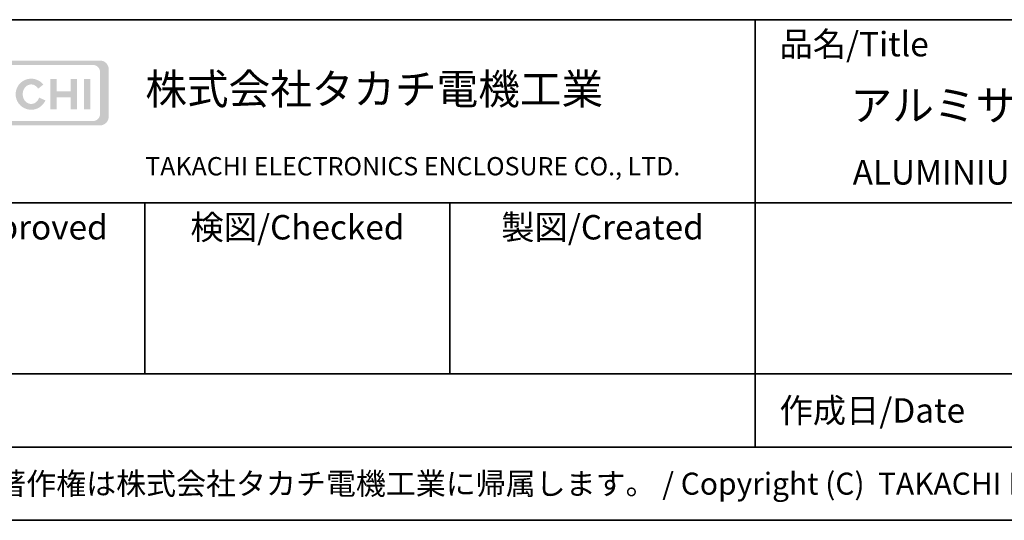
# Model space of a CAD drawing. Units: millimetres. Extents: x 0 to 8271, y 0 to 1546.
# Drawn here: x 562 to 764, y 0 to 103 of the extents above; entities that cross this region are included whole.
import ezdxf
from ezdxf.enums import TextEntityAlignment as Align

# ---------------------------------------------------------------- set-up
doc = ezdxf.new("R2010")
doc.units = ezdxf.units.MM
doc.header["$LTSCALE"] = 2.5
doc.layers.add('Border (ISO)', color=7, linetype='Continuous', lineweight=35)
doc.layers.add('Title (ISO)', color=7, linetype='Continuous', lineweight=35)
doc.layers.add('Hatch (ISO)', color=1, linetype='Continuous', lineweight=18, true_color=0xff0000)
doc.styles.add('Note Text (TK)', font='MS PGothic.ttf')
doc.styles.add('文字スタイル40', font='MS PGothic.ttf')
doc.styles.add('文字スタイル67', font='arial.ttf')

# ---------------------------------------------------------------- blocks, each defined once
blk = doc.blocks.new('図面枠 tk図枠')
at = {"layer": 'Border (ISO)'}
blk.add_line((14.50000000000001, 8.000000000000007), (405.4999999999999, 8.000000000000007), dxfattribs=at)
blk = doc.blocks.new('表題欄 tk表題欄')
at = {"layer": 'Hatch (ISO)'}
h = blk.add_hatch(color=256, dxfattribs=at)
edge = h.paths.add_edge_path(flags=0)
edge.add_arc((95.444849922821, 237.346881026017), 0.5958259999999996, 269.9999999999897, 360)
edge.add_line((96.040675922821, 237.3468810260171), (96.04067592282095, 240.7585970260168))
edge.add_arc((95.44484992282096, 240.7585970260169), 0.5958259999999996, 0, 90.0000000000068)
edge.add_line((95.44484992282091, 241.3544230260169), (79.00658192282103, 241.3544230260169))
edge.add_arc((79.00658192282103, 240.7585970260169), 0.5958259999999996, 90, 180)
edge.add_line((78.41075592282102, 240.7585970260168), (78.41075592282081, 237.3468810260171))
edge.add_arc((79.00658192282081, 237.3468810260168), 0.5958259999999996, 180, 270.0000000000205)
edge.add_line((79.00658192282103, 236.7510550260168), (95.44484992282091, 236.751055026017))
edge = h.paths.add_edge_path()
edge.add_line((77.70882392282107, 241.0034570260169), (77.70882392282107, 237.1020210260171))
edge.add_arc((78.41075592282097, 237.102021026017), 0.7019319999998935, 180, 270.000000000008)
edge.add_line((78.41075592282105, 236.4000890260172), (96.04067592282101, 236.4000890260172))
edge.add_arc((96.040675922821, 237.102021026017), 0.7019319999998921, 270, 360)
edge.add_line((96.7426079228209, 237.1020210260171), (96.74260792282098, 241.0034570260169))
edge.add_arc((96.04067592282107, 241.003457026017), 0.7019319999998921, 0, 90.00000000000873)
edge.add_line((96.04067592282095, 241.705389026017), (78.41075592282105, 241.7053890260169))
edge.add_arc((78.41075592282105, 241.0034570260169), 0.7019319999999984, 90.00000000000072, 180)
h = blk.add_hatch(color=256, dxfattribs=at)
edge = h.paths.add_edge_path()
edge.add_arc((90.39257192282079, 238.9507140260171), 1.273272000000011, 38.55054079078439, 336.5820184016556)
edge.add_line((91.56096443223191, 238.4446700260172), (91.04202846323602, 238.6694270587604))
edge.add_ellipse((90.392571922821, 238.9507140260171), major_axis=(0, -0.7998759999999119), ratio=0.8673469387756529, start_angle=128.5505407907963, end_angle=426.582018401653, ccw=False)
edge.add_line((90.96328818027123, 239.4055047731898), (91.38834540645578, 239.7442231660233))
for points in [[(91.96090243223207, 240.1954190260171), (91.96090243223207, 237.7060090260171), (92.4791894322321, 237.7060090260171), (92.4791894322321, 238.7058540260171), (93.63819343223211, 238.7058540260171), (93.63819343223211, 237.7060090260171), (94.15648043223207, 237.7060090260171), (94.15648043223207, 240.1954190260171), (93.63819343223211, 240.1954190260171), (93.63819343223211, 239.195574026017), (92.4791894322321, 239.195574026017), (92.4791894322321, 240.1954190260171)], [(94.71149643223212, 240.1954190260171), (94.71149643223212, 237.7060090260171), (95.2338644322322, 237.7060090260171), (95.2338644322322, 240.1954190260171)]]:
    blk.add_hatch(color=256, dxfattribs=at).paths.add_polyline_path(points)
at = {"layer": 'Title (ISO)'}
for p, q in [((74.70882392282105, 245.052739026017), (255.7088239228211, 245.052739026017)), ((149.7088239228211, 245.052739026017), (149.7088239228211, 210.052739026017)), ((74.70882392282105, 230.052739026017), (230.7088239228211, 230.0527390260171)), ((99.70882392282105, 230.052739026017), (99.70882392282108, 216.052739026017)), ((124.708823922821, 230.052739026017), (124.708823922821, 216.052739026017)), ((74.70882392282105, 216.052739026017), (230.7088239228211, 216.052739026017)), ((255.7088239228211, 210.052739026017), (74.70882392282105, 210.052739026017)), ((74.70882392282105, 204.052739026017), (255.7088239228211, 204.052739026017))]:
    blk.add_line(p, q, dxfattribs=at)
at = {"layer": 'Title (ISO)', "color": 1, "true_color": 0xff0000, "char_height": 2.000000029802322, "line_spacing_factor": 1.5, "style": 'Note Text (TK)'}
for s, insert, attachment_point in [('\\fＭＳ Ｐゴシック|b0|i0;{\\H2.0000;品名/Title}', (151.708823922821, 243.052739026017), 4), ('\\fＭＳ Ｐゴシック|b0|i0;{\\H2.0000;承認/Approved}', (87.20882392282105, 228.052739026017), 5), ('\\fＭＳ Ｐゴシック|b0|i0;{\\H2.0000;検図/Checked}', (112.208823922821, 228.0527390260171), 5), ('\\fＭＳ Ｐゴシック|b0|i0;{\\H2.0000;製図/Created}', (137.208823922821, 228.052739026017), 5), ('\\fＭＳ Ｐゴシック|b0|i0;{\\H2.0000;作成日/Date}', (151.708823922821, 213.052739026017), 4)]:
    blk.add_mtext(s, dxfattribs=dict(at, insert=insert, attachment_point=attachment_point))
at = {"layer": 'Title (ISO)', "color": 7, "attachment_point": 4, "line_spacing_factor": 1.5, "style": 'Note Text (TK)'}
for s, insert, char_height in [('株式会社タカチ電機工業', (99.74260792282095, 239.052739026017), 2.5), ('\\fArial|b0|i0;{\\H1.4986;TAKACHI ELECTRONICS ENCLOSURE CO., LTD.}', (99.74260792282095, 233.052739026017), 1.49859994649887), ('\\fＭＳ Ｐゴシック|b0|i0;{\\H1.8000;本図面の著作権は株式会社タカチ電機工業に帰属します。 / Copyright (C)\xa0 TAKACHI ELECTRONICS ENCLOSURE CO., LTD. All Rights Reserved.}', (77.70882392282107, 207.052739026017), 1.800000071525573)]:
    blk.add_mtext(s, dxfattribs=dict(at, insert=insert, char_height=char_height))
at = {"layer": 'Title (ISO)', "color": 7}
for tag, p, height, style in [('<品名>_001', (157.5383693773665, 236.7885344805625), 2.5, 'Note Text (TK)'), ('<Title>_001', (157.708823922821, 231.5520568828656), 2.000000029802322, '文字スタイル67'), ('<型番>_001', (157.6576875571527, 219.9930798731327), 3.000000119209289, '文字スタイル40'), ('作成日_001', (175.5895057410029, 211.7814322078352), 2.5, 'Note Text (TK)'), ('<ページ_No.>_001', (237.9488807410029, 212.302739026017), 2.5, 'Note Text (TK)'), ('<総ページ数>_001', (246.7926307410029, 212.302739026017), 2.5, 'Note Text (TK)')]:
    blk.add_attdef(tag, p, '', height=height, dxfattribs=dict(at, style=style))
at = {"layer": 'Title (ISO)', "color": 7, "style": 'Note Text (TK)'}
for tag, p in [('<尺度>', (243.2088239228211, 224.552739026017)), ('<部品サイズ>', (112.208823922821, 213.052739026017))]:
    blk.add_attdef(tag, text='', height=2.5, dxfattribs=at).set_placement(p, align=Align.MIDDLE_CENTER)

msp = doc.modelspace()

# ---------------------------------------------------------------- block references
at = {"xscale": 2.5, "yscale": 2.5, "zscale": 2.5}
msp.add_blockref('図面枠 tk図枠', (-36.25000000000003, -20.00000000000002), dxfattribs=at)
ref = msp.add_blockref('表題欄 tk表題欄', (338.2279401929471, -510.1318475650425), dxfattribs=dict(xscale=2.5, yscale=2.5, zscale=2.5))
ref.add_attrib('<品名>_001', 'アルミサッシケース', (732.0738636363635, 81.83948863636358), dxfattribs={"layer": 'Title (ISO)', "color": 7, "height": 6.25, "style": 'Note Text (TK)'})
ref.add_attrib('<Title>_001', 'ALUMINIUM ENCLOSURE', (732.4999999999999, 68.74829464212138), dxfattribs={"layer": 'Title (ISO)', "color": 7, "height": 5.000000074505805, "style": '文字スタイル67'})

doc.saveas('drawing.dxf')
